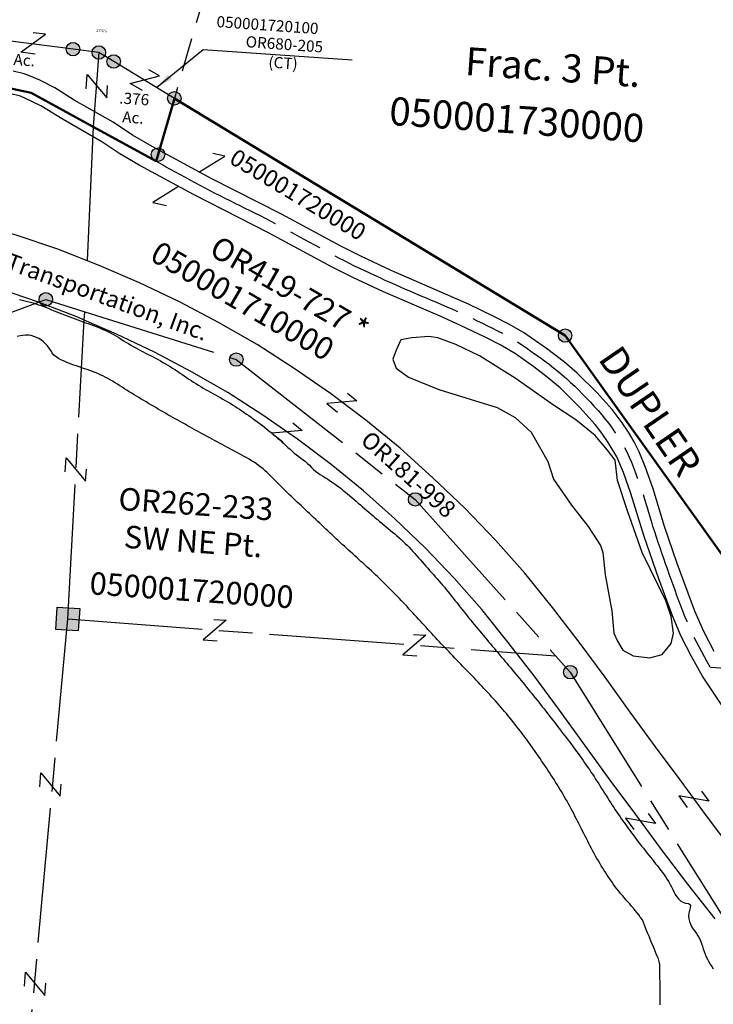
# Model space of a CAD drawing. Units: feet. Extents: x 1933322 to 1969910, y 561824 to 586074.
# Drawn here: x 1966288 to 1967523, y 575231 to 576985 of the extents above; entities that cross this region are included whole.
import ezdxf

# ---------------------------------------------------------------- set-up
doc = ezdxf.new("R2010")
doc.units = ezdxf.units.FT
doc.header["$MEASUREMENT"] = 0
doc.linetypes.add('ACAD_ISO08W100', pattern=[36, 24, -3, 6, -3])
doc.layers.add('ADDRESS', color=6, linetype='Continuous', plot=False)
for name, color, linetype in [('MONUMENT IRON PIN', 7, 'Continuous'), ('MONUMENT STONE', 7, 'Continuous'), ('OWNER', 7, 'Continuous'), ('PARCEL NUMBER', 211, 'Continuous'), ('ROAD', 7, 'Continuous'), ('ROAD NAME and NUMBER', 80, 'Continuous'), ('TIE-IN', 7, 'Continuous'), ('TRACT LINE', 5, 'ACAD_ISO08W100'), ('WATER POND & LAKE', 4, 'Continuous'), ('WATER STREAM & RIVER', 4, 'Continuous')]:
    doc.layers.add(name, color=color, linetype=linetype)
doc.layers.add('MONUMENT IRON PIN HATCH', color=7, linetype='Continuous', true_color=0xffffff)
doc.layers.add('MONUMENT STONE HATCH', color=7, linetype='Continuous', true_color=0xffffff)
doc.layers.add('PROPERTY LINE', color=1, linetype='Continuous', lineweight=50)
doc.styles.add('BOLD', font='romand.shx', dxfattribs={"height": 50})
doc.styles.get("Standard").update_dxf_attribs({"font": 'romans.shx', "height": 40})
doc.dimstyles.new('15', dxfattribs={"dimscale": 0, "dimtxt": 1, "dimasz": 40, "dimexe": 0.18, "dimexo": 0.0625, "dimgap": 0.09, "dimtad": 0, "dimzin": 0, "dimdsep": 46, "dimtxsty": 'Standard', "dimcen": 0.09, "dimse1": 1, "dimse2": 1, "dimsd1": 1, "dimsd2": 1, "dimaunit": 1, "dimadec": 0, "dimazin": 0, "dimtfac": 1, "dimtix": 1, "dimtofl": 0, "dimtmove": 0, "dimatfit": 0, "dimfxl": 1, "dimtolj": 1, "dimtzin": 0, "dimarcsym": 0})

# ---------------------------------------------------------------- blocks, each defined once
blk = doc.blocks.new('A$C76C71EF7')
at = {"layer": 'MONUMENT STONE HATCH', "ltscale": 400}
blk.add_hatch(color=256, dxfattribs=at).paths.add_polyline_path([(-18.6, 21.3), (21.3, 18.6), (18.6, -21.3), (-21.3, -18.6)])
at = {"layer": 'MONUMENT STONE', "ltscale": 400}
blk.add_lwpolyline([(-18.6, 21.3), (21.3, 18.6), (18.6, -21.3), (-21.3, -18.6)], close=True, dxfattribs=at)
blk.add_point((0, 0), dxfattribs=at)

msp = doc.modelspace()

# ---------------------------------------------------------------- hatches: boundary and pattern name
at = {"layer": 'MONUMENT IRON PIN HATCH', "ltscale": 10}
h = msp.add_hatch(color=256, dxfattribs=at)
h.dxf.hatch_style = 1
edge = h.paths.add_edge_path()
edge.add_arc((1966382.7, 576932.2), 12, 0, 360)
h = msp.add_hatch(color=256, dxfattribs=at)
h.dxf.hatch_style = 1
edge = h.paths.add_edge_path()
edge.add_arc((1966428.7, 576926.2), 12, 0, 360)
h = msp.add_hatch(color=256, dxfattribs=at)
h.dxf.hatch_style = 1
edge = h.paths.add_edge_path()
edge.add_arc((1966455.1, 576910.2), 12, 0, 360)
h = msp.add_hatch(color=256, dxfattribs=at)
h.dxf.hatch_style = 1
edge = h.paths.add_edge_path()
edge.add_arc((1966563.1, 576844.6), 12, 0, 360)
h = msp.add_hatch(color=256, dxfattribs=at)
h.dxf.hatch_style = 1
edge = h.paths.add_edge_path()
edge.add_arc((1966534, 576744.4), 12, 0, 360)
h = msp.add_hatch(color=256, dxfattribs=at)
h.dxf.hatch_style = 1
edge = h.paths.add_edge_path()
edge.add_arc((1966334.2, 576486.7), 12, 0, 360)
h = msp.add_hatch(color=256, dxfattribs=at)
h.dxf.hatch_style = 1
edge = h.paths.add_edge_path()
edge.add_arc((1967258.8, 576422.2), 12, 0, 360)
h = msp.add_hatch(color=256, dxfattribs=at)
h.dxf.hatch_style = 1
edge = h.paths.add_edge_path()
edge.add_arc((1966673.4, 576379.4), 12, 0, 360)
h = msp.add_hatch(color=256, dxfattribs=at)
h.dxf.hatch_style = 1
edge = h.paths.add_edge_path()
edge.add_arc((1966991.8, 576130.4), 12, 0, 360)
h = msp.add_hatch(color=256, dxfattribs=at)
h.dxf.hatch_style = 1
edge = h.paths.add_edge_path()
edge.add_arc((1967268, 575822.8), 12, 0, 360)

# ---------------------------------------------------------------- linework, layer by layer
at = {"layer": 'MONUMENT IRON PIN', "ltscale": 10}
for centre in [(1966382.7, 576932.2), (1966428.7, 576926.2), (1966455.1, 576910.2), (1966563.1, 576844.6), (1966534, 576744.4), (1966334.2, 576486.7), (1967258.8, 576422.2), (1966673.4, 576379.4), (1966991.8, 576130.4), (1967268, 575822.8)]:
    msp.add_circle(centre, 12, dxfattribs=at)
at = {"layer": 'PROPERTY LINE', "ltscale": 10}
for p, q in [((1966224.1, 576872.4), (1966308.2, 576854.4)), ((1966308.2, 576854.4), (1966364.8, 576823.6)), ((1966534, 576744.4), (1966563.1, 576844.6)), ((1966563.1, 576844.6), (1967258.8, 576422.2)), ((1966364.8, 576823.6), (1966418.7, 576794.1)), ((1966418.7, 576794.1), (1966530.7, 576732.9)), ((1966530.7, 576732.9), (1966534, 576744.4)), ((1967258.8, 576422.2), (1967690.6, 575818.2))]:
    msp.add_line(p, q, dxfattribs=at)
at = {"layer": 'ROAD', "flags": 128}
for points in [[(1967524.1, 575859.6), (1967505.7, 575895.1), (1967489.5, 575931.7), (1967458.3, 576016.1), (1967435.9, 576082.4), (1967415.3, 576149.3), (1967402.1, 576187), (1967390.9, 576214.9), (1967382, 576232.7), (1967371.7, 576249.9), (1967360.5, 576266.5), (1967342.3, 576290.3), (1967315.6, 576320.1), (1967280.3, 576355.5), (1967257.6, 576375.1), (1967225.7, 576399.3), (1967184.6, 576427.8), (1967158.7, 576442.7), (1967132, 576456.4), (1967086.9, 576478), (1966949.3, 576537.8), (1966895, 576563.3), (1966859.3, 576581.3), (1966753.8, 576638.5), (1966628.9, 576701.7), (1966523.4, 576758.9), (1966488.7, 576778.8), (1966454, 576802.1), (1966385, 576841.5), (1966350.1, 576863.1), (1966323.5, 576876.9), (1966305.2, 576884.9), (1966295.7, 576888.2), (1966276.3, 576892.8)], [(1967592.1, 575682.6), (1967503.4, 575815.7), (1967483.6, 575850.5), (1967465.6, 575886.2), (1967449.9, 575923), (1967425.6, 575988.7), (1967399.7, 576064.3), (1967376, 576140.7), (1967362.6, 576178.4), (1967350.8, 576206), (1967335.7, 576231.9), (1967324.3, 576248.3), (1967312.1, 576264.1), (1967285.3, 576293.9), (1967249.8, 576329.1), (1967226.9, 576348.4), (1967202.9, 576366.4), (1967170.2, 576389.4), (1967144.5, 576404.9), (1967117.9, 576418.8), (1967072.8, 576440.4), (1967036.4, 576456.9), (1966935.3, 576500.3), (1966880.9, 576525.6), (1966845.1, 576543.5), (1966730.8, 576605.4), (1966597.1, 576673.3), (1966500.4, 576725.8), (1966465.9, 576745.9), (1966434.2, 576767.4), (1966365.2, 576806.8), (1966325.2, 576831.2), (1966298.3, 576844.5), (1966289.1, 576848.2), (1966269.8, 576853.4)]]:
    msp.add_lwpolyline(points, dxfattribs=at)
at = {"layer": 'TIE-IN', "ltscale": 3}
for points in [[(1966315, 576923.3), (1966290, 576926.6), (1966333.6, 576958.6), (1966312, 576961.4)], [(1966406.3, 576861.7), (1966407.9, 576886.8), (1966442.8, 576845.6), (1966444.2, 576867.3)], [(1966506.5, 576858.7), (1966484.6, 576871.1), (1966536.9, 576884.6), (1966517.9, 576895.2)], [(1966606.8, 576713.4), (1966652.8, 576741.7), (1966631.6, 576746.3)], [(1966570.7, 576687.6), (1966524.7, 576659.4), (1966549.3, 576654)], [(1966871.2, 576319.7), (1966888.1, 576306), (1966834.3, 576301.5), (1966853.8, 576285.7)], [(1966773.9, 576266.7), (1966790.8, 576253), (1966736.9, 576248.5), (1966756.5, 576232.7)], [(1966368.8, 576179.5), (1966370.7, 576204.5), (1966405, 576162.8), (1966406.7, 576184.5)], [(1966633.6, 575916.6), (1966655.3, 575915.4), (1966614.3, 575880.2), (1966639.4, 575878.8)], [(1966989, 575889.8), (1967010.7, 575888.6), (1966969.7, 575853.4), (1966994.8, 575852)], [(1966323.7, 575618.5), (1966325.6, 575643.6), (1966359.9, 575601.9), (1966361.6, 575623.5)], [(1967501.7, 575610.6), (1967514.6, 575593.1), (1967461.4, 575602.3), (1967476.3, 575582)], [(1967406.8, 575571), (1967419.7, 575553.5), (1967366.4, 575562.7), (1967381.4, 575542.4)], [(1966296.4, 575263.6), (1966298.3, 575288.7), (1966332.6, 575247), (1966334.3, 575268.7)]]:
    msp.add_lwpolyline(points, dxfattribs=at)
at = {"layer": 'TRACT LINE', "ltscale": 10}
for p, q in [((1966428.7, 576926.2), (1966418.7, 576794.1)), ((1966418.7, 576794.1), (1966407.8, 576555.6)), ((1966156.6, 576420.3), (1966321.3, 576481.9)), ((1966321.3, 576481.9), (1966334.2, 576486.7)), ((1966334.2, 576486.7), (1966403.7, 576464.7)), ((1966402.4, 576449.9), (1966403.7, 576464.7)), ((1966403.7, 576464.7), (1966673.4, 576379.4)), ((1966373.3, 575917.5), (1966402.4, 576449.9)), ((1966673.4, 576379.4), (1966991.8, 576130.4)), ((1966991.8, 576130.4), (1967241.7, 575852)), ((1966288.2, 574982.9), (1966373.3, 575917.5)), ((1966373.3, 575917.5), (1967241.7, 575852)), ((1967241.7, 575852), (1967268, 575822.8)), ((1967268, 575822.8), (1967581.2, 575320.8)), ((1967690.6, 575818.2), (1967517.4, 575831.3))]:
    msp.add_line(p, q, dxfattribs=at)
at = {"layer": 'TRACT LINE', "ltscale": 10, "flags": 128}
for points in [[(1966669.1, 577209.8), (1966563.1, 576844.6)], [(1966382.7, 576932.2), (1966216.2, 576953.8)], [(1966428.7, 576926.2), (1966382.7, 576932.2)], [(1966455.1, 576910.2), (1966428.7, 576926.2)], [(1966563.1, 576844.6), (1966455.1, 576910.2)], [(1966530.7, 576732.9), (1966545.3, 576724.2), (1966547, 576723.2), (1966555.8, 576718.4), (1966564.6, 576713.6), (1966573.4, 576708.8), (1966582.1, 576704), (1966590.9, 576699.3), (1966599.7, 576694.5), (1966608.5, 576689.8), (1966617.4, 576685.2), (1966626.3, 576680.6), (1966635.2, 576676), (1966644.1, 576671.5), (1966653.1, 576667.1), (1966662, 576662.6), (1966671, 576658.1), (1966679.9, 576653.6), (1966688.8, 576649.1), (1966697.7, 576644.6), (1966706.7, 576640.1), (1966715.6, 576635.7), (1966724.6, 576631.2), (1966733.5, 576626.6), (1966742.3, 576622), (1966751.1, 576617.2), (1966759.9, 576612.5), (1966768.7, 576607.7), (1966777.4, 576602.8), (1966786.2, 576598), (1966794.9, 576593.1), (1966803.7, 576588.3), (1966812.5, 576583.5), (1966821.3, 576578.8), (1966830.1, 576574), (1966838.9, 576569.3), (1966847.8, 576564.7), (1966856.6, 576560.1), (1966865.6, 576555.6), (1966874.5, 576551.1), (1966883.5, 576546.6), (1966892.5, 576542.3), (1966901.5, 576538), (1966910.5, 576533.7), (1966919.6, 576529.5), (1966928.7, 576525.3), (1966937.8, 576521.1), (1966946.9, 576517), (1966956, 576512.9), (1966965.2, 576508.9), (1966974.3, 576504.9), (1966983.5, 576501), (1966992.7, 576497.1), (1967002, 576493.2), (1967011.2, 576489.4), (1967020.4, 576485.5), (1967029.6, 576481.6), (1967038.8, 576477.6), (1967048, 576473.6), (1967057.1, 576469.6), (1967066.2, 576465.5), (1967075.3, 576461.3), (1967084.4, 576457.1), (1967093.4, 576452.8), (1967102.5, 576448.5), (1967111.5, 576444.2), (1967120.4, 576439.8), (1967129.4, 576435.4), (1967138.3, 576430.8), (1967147.2, 576426.2), (1967156, 576421.5), (1967164.7, 576416.5), (1967173.2, 576411.3), (1967181.6, 576405.8), (1967189.8, 576400.2), (1967198, 576394.4), (1967206.2, 576388.7), (1967214.3, 576382.9), (1967222.4, 576377), (1967230.4, 576371), (1967238.3, 576364.9), (1967246.1, 576358.6), (1967253.8, 576352.2), (1967261.3, 576345.6), (1967268.7, 576338.9), (1967275.9, 576332), (1967283, 576324.9), (1967290, 576317.8), (1967297, 576310.6), (1967303.9, 576303.4), (1967310.7, 576296.1), (1967317.4, 576288.6), (1967324, 576281.1), (1967330.3, 576273.4), (1967336.5, 576265.5), (1967342.4, 576257.4), (1967348.1, 576249.2), (1967353.7, 576240.9), (1967359, 576232.4), (1967364.1, 576223.8), (1967368.7, 576215), (1967373, 576205.9), (1967376.9, 576196.7), (1967380.6, 576187.4), (1967384.1, 576178), (1967387.4, 576168.6), (1967390.8, 576159.2), (1967394, 576149.7), (1967397.2, 576140.3), (1967400.3, 576130.7), (1967403.2, 576121.2), (1967406.1, 576111.6), (1967408.9, 576102), (1967411.8, 576092.4), (1967414.7, 576082.9), (1967417.8, 576073.3), (1967420.9, 576063.8), (1967424, 576054.4), (1967427.2, 576044.9), (1967430.4, 576035.4), (1967433.7, 576026), (1967437, 576016.5), (1967440.3, 576007.1), (1967443.7, 575997.7), (1967447, 575988.2), (1967450.5, 575978.9), (1967453.9, 575969.5), (1967457.4, 575960.1), (1967460.8, 575950.7), (1967464.3, 575941.3), (1967467.9, 575932), (1967471.5, 575922.7), (1967475.4, 575913.4), (1967479.3, 575904.3), (1967483.5, 575895.2), (1967487.8, 575886.1), (1967492.3, 575877.2), (1967496.8, 575868.3), (1967501.5, 575859.4), (1967506.2, 575850.6), (1967511.1, 575841.9), (1967513.6, 575837.6), (1967515, 575835.2), (1967517.4, 575831.3)]]:
    msp.add_lwpolyline(points, dxfattribs=at)
at = {"layer": 'TRACT LINE', "ltscale": 10}
for points in [[(1966400.5, 576558.4), (1966355.9, 576575.8), (1966281.2, 576601), (1966205.4, 576623), (1966128.9, 576641.6), (1966051.7, 576657.5), (1965974.4, 576669.2), (1965896.6, 576680.5), (1965817.2, 576686.4), (1965738.8, 576688.6), (1965660.8, 576688.9), (1965582.7, 576686.9), (1965505.4, 576682.8), (1965431.5, 576678.9)], [(1967556.2, 575506.5), (1967510.6, 575566.8), (1967465.4, 575628.5), (1967419.6, 575690), (1967374.7, 575751.6), (1967329.9, 575814.1), (1967283.7, 575876.5), (1967236.1, 575937.9), (1967186.9, 575998.9), (1967134.7, 576057.8), (1967080.4, 576115), (1967023.5, 576169.1), (1966965.1, 576221.8), (1966903.9, 576271.5), (1966841.1, 576319), (1966776.4, 576363.5), (1966710.3, 576406.2), (1966641.8, 576445.4), (1966572.4, 576482.3), (1966501.3, 576515.9), (1966429.4, 576547.2), (1966400.5, 576558.4)], [(1967526.1, 575383.8), (1967477.2, 575445.1), (1967430.3, 575507.1), (1967384.9, 575569.2), (1967339.1, 575630.7), (1967293.7, 575693), (1967249.1, 575755.2), (1967204, 575816.1), (1967157.6, 575875.9), (1967110.6, 575934.3), (1967061, 575990.2), (1967009.7, 576044.2), (1966955.5, 576095.7), (1966900, 576145.8), (1966842.1, 576192.8), (1966782.6, 576237.9), (1966720.9, 576280.3), (1966658.3, 576320.8), (1966593.5, 576357.8), (1966527.6, 576392.9), (1966460, 576424.8), (1966402.4, 576449.9), (1966391.3, 576454.7), (1966321.3, 576481.9), (1966251.2, 576505.6)]]:
    msp.add_lwpolyline(points, dxfattribs=at)
at = {"layer": 'WATER POND & LAKE'}
msp.add_lwpolyline([(1967016.1, 576420.4), (1966986.1, 576418.4), (1966966.1, 576414.4), (1966958.1, 576396.4), (1966952.1, 576380.4), (1966958.1, 576364.4), (1966980.1, 576348.4), (1967034.1, 576326.4), (1967138.1, 576294.3), (1967170.1, 576276.3), (1967198.1, 576250.2), (1967228, 576198.2), (1967238, 576166.2), (1967270, 576120.2), (1967300, 576082.1), (1967321.9, 576048.1), (1967326, 576036.1), (1967329.9, 575996.1), (1967341.9, 575932.1), (1967345.8, 575892.1), (1967351.9, 575878.1), (1967361.8, 575862.1), (1967379.8, 575852.1), (1967409.8, 575848.1), (1967431.8, 575854), (1967447.9, 575874), (1967451.9, 575892), (1967447.9, 575922), (1967437.9, 575950.1), (1967396, 576036.1), (1967370, 576110.1), (1967352, 576164.1), (1967348.1, 576200.1), (1967334.1, 576218.2), (1967312.1, 576244.2), (1967278.1, 576272.2), (1967238.1, 576298.2), (1967170.1, 576346.3), (1967106.1, 576386.3), (1967064.2, 576406.3), (1967032.2, 576418.4), (1967016.1, 576420.4)], close=True, dxfattribs=at)
at = {"layer": 'WATER STREAM & RIVER', "ltscale": 400}
for points in [[(1966287.3, 576486.2), (1966292.2, 576485.3), (1966297.1, 576484.2), (1966301.9, 576483), (1966306.8, 576481.7), (1966311.6, 576480.3), (1966316.3, 576478.7), (1966321.1, 576477.2), (1966325.8, 576475.5), (1966330.5, 576473.8), (1966335.2, 576472), (1966339.8, 576470.2), (1966344.5, 576468.3), (1966349.1, 576466.4), (1966353.7, 576464.5), (1966358.3, 576462.7), (1966363, 576460.8), (1966367.6, 576459), (1966372.3, 576457.2), (1966377, 576455.4), (1966381.6, 576453.6), (1966386.3, 576451.9), (1966391, 576450.2), (1966395.7, 576448.5), (1966400.4, 576446.8), (1966405.1, 576445.1), (1966409.8, 576443.4), (1966414.5, 576441.6), (1966419.2, 576439.9), (1966423.9, 576438.1), (1966428.5, 576436.3), (1966433.2, 576434.4), (1966437.8, 576432.5), (1966442.4, 576430.5), (1966446.9, 576428.4), (1966451.3, 576426.1), (1966455.7, 576423.6), (1966460, 576421.1), (1966464.3, 576418.5), (1966468.5, 576415.8), (1966472.7, 576413.1), (1966477, 576410.5), (1966481.2, 576407.9), (1966485.5, 576405.3), (1966489.9, 576402.9), (1966494.3, 576400.4), (1966498.7, 576398.1), (1966503.1, 576395.7), (1966507.5, 576393.4), (1966511.9, 576391), (1966516.3, 576388.7), (1966520.8, 576386.4), (1966525.2, 576384.1), (1966529.6, 576381.7), (1966534, 576379.4), (1966538.4, 576376.9), (1966542.7, 576374.5), (1966547.1, 576372), (1966551.4, 576369.5), (1966555.7, 576366.9), (1966559.9, 576364.3), (1966564.2, 576361.6), (1966568.4, 576358.9), (1966572.5, 576356.1), (1966576.7, 576353.3), (1966580.8, 576350.5), (1966584.9, 576347.7), (1966589, 576344.8), (1966593.2, 576342), (1966597.3, 576339.3), (1966601.5, 576336.6), (1966605.8, 576333.9), (1966610.1, 576331.3), (1966614.4, 576328.8), (1966618.7, 576326.3), (1966623, 576323.8), (1966627.4, 576321.3), (1966631.8, 576318.9), (1966636.1, 576316.5), (1966640.5, 576314.1), (1966644.9, 576311.6), (1966649.2, 576309.2), (1966653.6, 576306.7), (1966657.9, 576304.2), (1966662.2, 576301.6), (1966666.5, 576299), (1966670.7, 576296.4), (1966674.9, 576293.7), (1966679.1, 576290.9), (1966683.3, 576288.2), (1966687.4, 576285.3), (1966691.5, 576282.5), (1966695.6, 576279.6), (1966699.7, 576276.7), (1966703.7, 576273.8), (1966707.8, 576270.9), (1966711.8, 576267.9), (1966715.8, 576264.9), (1966719.8, 576261.8), (1966723.7, 576258.8), (1966727.6, 576255.7), (1966731.6, 576252.6), (1966735.4, 576249.4), (1966739.3, 576246.2), (1966743.1, 576243), (1966746.9, 576239.7), (1966750.6, 576236.4), (1966754.4, 576233.1), (1966758.1, 576229.7), (1966761.7, 576226.3), (1966765.4, 576223), (1966769.1, 576219.6), (1966772.8, 576216.3), (1966776.6, 576213), (1966780.5, 576209.8), (1966784.5, 576206.8), (1966788.5, 576203.8), (1966792.5, 576200.8), (1966796.5, 576197.8), (1966800.3, 576194.6), (1966803.9, 576191.2), (1966807.4, 576187.5), (1966810.8, 576183.9), (1966814.5, 576180.5), (1966818.4, 576177.5), (1966822.6, 576174.7), (1966826.9, 576172.2), (1966831.2, 576169.6), (1966835.5, 576166.9), (1966839.6, 576164.2), (1966843.8, 576161.4), (1966847.9, 576158.5), (1966851.9, 576155.6), (1966855.9, 576152.6), (1966859.9, 576149.6), (1966863.8, 576146.5), (1966867.7, 576143.4), (1966871.6, 576140.2), (1966875.5, 576137), (1966879.3, 576133.8), (1966883.1, 576130.5), (1966886.9, 576127.3), (1966890.6, 576124), (1966894.4, 576120.7), (1966898.2, 576117.4), (1966901.9, 576114.1), (1966905.7, 576110.8), (1966909.5, 576107.5), (1966913.3, 576104.3), (1966917.1, 576101), (1966920.9, 576097.8), (1966924.7, 576094.5), (1966928.5, 576091.3), (1966932.3, 576088.1), (1966936.2, 576084.9), (1966940, 576081.7), (1966943.8, 576078.5), (1966947.7, 576075.3), (1966951.5, 576072.1), (1966955.4, 576068.9), (1966959.2, 576065.7), (1966963, 576062.4), (1966966.7, 576059.1), (1966970.4, 576055.7), (1966974, 576052.2), (1966977.6, 576048.7), (1966981.1, 576045.2), (1966984.5, 576041.5), (1966987.9, 576037.8), (1966991.2, 576034.1), (1966994.5, 576030.4), (1966997.8, 576026.6), (1967001.1, 576022.8), (1967004.4, 576019.1), (1967007.7, 576015.3), (1967011, 576011.6), (1967014.3, 576007.8), (1967017.6, 576004.1), (1967021, 576000.3), (1967024.3, 575996.6), (1967027.6, 575992.8), (1967030.9, 575989.1), (1967034.1, 575985.3), (1967037.4, 575981.5), (1967040.6, 575977.7), (1967043.9, 575973.9), (1967047, 575970), (1967050.2, 575966.2), (1967053.4, 575962.3), (1967056.5, 575958.4), (1967059.6, 575954.5), (1967062.7, 575950.6), (1967065.8, 575946.6), (1967068.9, 575942.7), (1967072, 575938.8), (1967075.1, 575934.9), (1967078.2, 575931), (1967081.4, 575927), (1967084.5, 575923.1), (1967087.6, 575919.2), (1967090.8, 575915.4), (1967093.9, 575911.5), (1967097.1, 575907.6), (1967100.3, 575903.8), (1967103.5, 575899.9), (1967106.6, 575896.1), (1967109.8, 575892.2), (1967113, 575888.4), (1967116.2, 575884.5), (1967119.5, 575880.7), (1967122.7, 575876.9), (1967125.9, 575873), (1967129.1, 575869.2), (1967132.3, 575865.4), (1967135.6, 575861.6), (1967138.8, 575857.8), (1967142, 575853.9), (1967145.2, 575850.1), (1967148.5, 575846.3), (1967151.7, 575842.5), (1967154.9, 575838.7), (1967158.1, 575834.8), (1967161.4, 575831), (1967164.6, 575827.2), (1967167.8, 575823.3), (1967171, 575819.5), (1967174.2, 575815.6), (1967177.4, 575811.8), (1967180.5, 575807.9), (1967183.7, 575804.1), (1967186.9, 575800.2), (1967190.1, 575796.3), (1967193.2, 575792.5), (1967196.3, 575788.6), (1967199.5, 575784.7), (1967202.6, 575780.8), (1967205.7, 575776.9), (1967208.9, 575773), (1967212, 575769.1), (1967215.1, 575765.1), (1967218.2, 575761.2), (1967221.3, 575757.3), (1967224.4, 575753.4), (1967227.5, 575749.4), (1967230.5, 575745.5), (1967233.6, 575741.5), (1967236.7, 575737.6), (1967239.7, 575733.6), (1967242.8, 575729.7), (1967245.8, 575725.7), (1967248.9, 575721.8), (1967251.9, 575717.8), (1967255, 575713.8), (1967258, 575709.8), (1967261, 575705.8), (1967264, 575701.9), (1967267, 575697.9), (1967270, 575693.8), (1967273, 575689.8), (1967276, 575685.8), (1967278.9, 575681.8), (1967281.9, 575677.8), (1967284.8, 575673.7), (1967287.7, 575669.7), (1967290.7, 575665.6), (1967293.5, 575661.5), (1967296.4, 575657.4), (1967299.3, 575653.3), (1967302.1, 575649.2), (1967304.9, 575645), (1967307.7, 575640.9), (1967310.4, 575636.7), (1967313.2, 575632.5), (1967315.9, 575628.3), (1967318.6, 575624.1), (1967321.2, 575619.9), (1967323.9, 575615.6), (1967326.6, 575611.4), (1967329.2, 575607.2), (1967331.9, 575603), (1967334.6, 575598.7), (1967337.3, 575594.5), (1967340, 575590.3), (1967342.7, 575586.1), (1967345.5, 575582), (1967348.2, 575577.8), (1967351, 575573.6), (1967353.8, 575569.5), (1967356.7, 575565.4), (1967359.5, 575561.3), (1967362.4, 575557.2), (1967365.3, 575553.1), (1967368.2, 575549.1), (1967371.1, 575545), (1967374.1, 575541), (1967377, 575536.9), (1967380, 575532.9), (1967383, 575528.9), (1967386, 575524.9), (1967389, 575520.9), (1967392.1, 575517), (1967395.1, 575513), (1967398.2, 575509.1), (1967401.3, 575505.1), (1967404.4, 575501.2), (1967407.5, 575497.3), (1967410.6, 575493.4), (1967413.8, 575489.5), (1967416.9, 575485.6), (1967420, 575481.7), (1967423.1, 575477.7), (1967426.2, 575473.8), (1967429.2, 575469.8), (1967432.1, 575465.8), (1967435.1, 575461.7), (1967437.9, 575457.6), (1967440.7, 575453.4), (1967443.3, 575449.2), (1967445.8, 575444.9), (1967448.2, 575440.5), (1967450.4, 575436), (1967452.5, 575431.5), (1967454.8, 575427), (1967457.5, 575422.8), (1967460.6, 575418.9), (1967464.2, 575415.5), (1967468.6, 575413.1), (1967473.4, 575411.7), (1967478.3, 575410.8), (1967482.1, 575408.2), (1967481.3, 575403.3), (1967480, 575398.5), (1967478.9, 575393.6), (1967478.5, 575388.6), (1967478.9, 575383.6), (1967480.1, 575378.8), (1967481.8, 575374.1), (1967484.1, 575369.7), (1967486.8, 575365.4), (1967489.6, 575361.3), (1967492.5, 575357.2), (1967495.3, 575353.1), (1967497.8, 575348.7), (1967499.9, 575344.2), (1967501.7, 575339.5), (1967503.3, 575334.8), (1967504.8, 575330.1), (1967506.4, 575325.3), (1967508.1, 575320.6), (1967510, 575316), (1967512.2, 575311.5), (1967514.6, 575307.1), (1967517.2, 575302.9), (1967520, 575298.7), (1967522.7, 575294.5)], [(1967428.2, 575230.2), (1967428.3, 575235.2), (1967428.3, 575240.2), (1967428.3, 575245.2), (1967428.3, 575250.2), (1967428.3, 575255.2), (1967428.2, 575260.2), (1967428.1, 575262.5), (1967427.9, 575267.5), (1967427.8, 575272.5), (1967427.6, 575277.5), (1967427.6, 575282.5), (1967427.5, 575287.5), (1967427.6, 575292.5), (1967427.6, 575297.5), (1967427.2, 575302.5), (1967426.3, 575307.4), (1967424.8, 575312.1), (1967423, 575316.8), (1967421, 575321.4), (1967419.1, 575326), (1967417.2, 575330.6), (1967415.3, 575335.3), (1967413.5, 575339.9), (1967411.6, 575344.5), (1967409.6, 575349.1), (1967407.7, 575353.8), (1967405.8, 575358.4), (1967403.9, 575363), (1967402.1, 575367.7), (1967400.4, 575372.4), (1967398.6, 575377), (1967396.4, 575381.5), (1967393.5, 575385.6), (1967392.7, 575386.7), (1967389.8, 575390.8), (1967386.7, 575394.7), (1967383.6, 575398.6), (1967380.4, 575402.5), (1967377.1, 575406.2), (1967373.8, 575410), (1967370.5, 575413.8), (1967367.2, 575417.5), (1967363.9, 575421.3), (1967360.7, 575425.1), (1967357.5, 575428.9), (1967354.3, 575432.8), (1967351.2, 575436.8), (1967348.2, 575440.7), (1967345.2, 575444.8), (1967342.3, 575448.8), (1967339.4, 575452.9), (1967336.6, 575457), (1967333.8, 575461.2), (1967331.1, 575465.3), (1967328.4, 575469.6), (1967325.7, 575473.8), (1967323.1, 575478.1), (1967320.6, 575482.4), (1967318, 575486.7), (1967315.5, 575491), (1967313.1, 575495.4), (1967310.7, 575499.8), (1967308.3, 575504.1), (1967305.9, 575508.6), (1967303.6, 575513), (1967301.3, 575517.4), (1967299, 575521.8), (1967296.7, 575526.3), (1967294.4, 575530.8), (1967292.2, 575535.2), (1967289.9, 575539.7), (1967287.7, 575544.1), (1967285.4, 575548.6), (1967283.2, 575553.1), (1967280.9, 575557.5), (1967278.7, 575562), (1967276.4, 575566.4), (1967274.1, 575570.9), (1967271.8, 575575.3), (1967269.4, 575579.7), (1967267.1, 575584.1), (1967264.7, 575588.5), (1967262.3, 575592.9), (1967259.8, 575597.3), (1967257.3, 575601.6), (1967254.8, 575605.9), (1967252.3, 575610.2), (1967249.7, 575614.5), (1967247.1, 575618.8), (1967244.4, 575623), (1967241.7, 575627.2), (1967239.1, 575631.5), (1967236.4, 575635.7), (1967233.6, 575639.9), (1967230.9, 575644), (1967228.1, 575648.2), (1967225.4, 575652.4), (1967222.6, 575656.5), (1967219.8, 575660.7), (1967217, 575664.8), (1967214.2, 575668.9), (1967211.3, 575673.1), (1967208.5, 575677.2), (1967205.6, 575681.3), (1967202.8, 575685.4), (1967199.9, 575689.5), (1967197, 575693.5), (1967194, 575697.6), (1967191.1, 575701.6), (1967188.1, 575705.6), (1967185.1, 575709.7), (1967182.1, 575713.7), (1967179.1, 575717.6), (1967176.1, 575721.6), (1967173, 575725.6), (1967169.9, 575729.5), (1967166.8, 575733.4), (1967163.7, 575737.3), (1967160.6, 575741.2), (1967157.4, 575745.1), (1967154.2, 575748.9), (1967151, 575752.8), (1967147.8, 575756.6), (1967144.5, 575760.4), (1967141.2, 575764.1), (1967137.9, 575767.9), (1967134.6, 575771.6), (1967131.3, 575775.4), (1967127.9, 575779.1), (1967124.6, 575782.8), (1967121.2, 575786.5), (1967117.8, 575790.1), (1967114.4, 575793.8), (1967111, 575797.5), (1967107.6, 575801.1), (1967104.1, 575804.7), (1967100.7, 575808.4), (1967097.2, 575812), (1967093.8, 575815.6), (1967090.3, 575819.2), (1967086.8, 575822.8), (1967083.4, 575826.4), (1967079.9, 575830), (1967076.4, 575833.6), (1967073, 575837.2), (1967069.5, 575840.8), (1967066, 575844.4), (1967062.5, 575848), (1967059.1, 575851.6), (1967055.6, 575855.2), (1967052.1, 575858.8), (1967048.7, 575862.4), (1967045.2, 575866), (1967041.8, 575869.7), (1967038.4, 575873.3), (1967035, 575877), (1967031.5, 575880.6), (1967028.1, 575884.3), (1967024.7, 575887.9), (1967021.3, 575891.6), (1967018, 575895.3), (1967014.6, 575899), (1967011.2, 575902.7), (1967007.8, 575906.3), (1967004.4, 575910), (1967001.1, 575913.7), (1966997.7, 575917.4), (1966994.3, 575921.1), (1966990.9, 575924.8), (1966987.6, 575928.5), (1966984.2, 575932.1), (1966980.8, 575935.8), (1966977.4, 575939.5), (1966974, 575943.1), (1966970.5, 575946.8), (1966967.1, 575950.4), (1966963.7, 575954.1), (1966960.2, 575957.7), (1966956.8, 575961.3), (1966953.3, 575964.9), (1966949.8, 575968.5), (1966946.3, 575972), (1966942.8, 575975.6), (1966939.2, 575979.1), (1966935.7, 575982.6), (1966932.1, 575986.1), (1966928.5, 575989.6), (1966924.9, 575993), (1966921.2, 575996.4), (1966917.6, 575999.9), (1966913.9, 576003.3), (1966910.2, 576006.6), (1966906.5, 576010), (1966902.8, 576013.4), (1966899.1, 576016.7), (1966895.4, 576020.1), (1966891.7, 576023.4), (1966888, 576026.8), (1966884.3, 576030.1), (1966880.6, 576033.5), (1966876.9, 576036.8), (1966873.1, 576040.2), (1966869.4, 576043.6), (1966865.8, 576046.9), (1966862.1, 576050.3), (1966858.4, 576053.7), (1966854.7, 576057.1), (1966851.1, 576060.5), (1966847.4, 576063.9), (1966843.8, 576067.3), (1966840.1, 576070.7), (1966836.5, 576074.2), (1966832.8, 576077.6), (1966829.2, 576081), (1966825.6, 576084.5), (1966821.9, 576087.9), (1966818.3, 576091.3), (1966814.7, 576094.8), (1966811, 576098.2), (1966807.4, 576101.7), (1966803.8, 576105.1), (1966800.2, 576108.5), (1966796.5, 576112), (1966792.9, 576115.4), (1966789.3, 576118.8), (1966785.6, 576122.3), (1966782, 576125.7), (1966778.3, 576129.1), (1966774.7, 576132.5), (1966771.1, 576136), (1966767.4, 576139.4), (1966763.8, 576142.9), (1966760.2, 576146.3), (1966756.6, 576149.8), (1966753, 576153.3), (1966749.5, 576156.8), (1966745.9, 576160.3), (1966742.4, 576163.9), (1966738.9, 576167.5), (1966735.4, 576171), (1966731.9, 576174.6), (1966728.3, 576178.1), (1966724.7, 576181.5), (1966721, 576184.9), (1966717.1, 576188.1), (1966713.2, 576191.1), (1966709.1, 576194), (1966704.9, 576196.8), (1966700.6, 576199.4), (1966696.3, 576201.9), (1966691.9, 576204.3), (1966687.6, 576206.7), (1966683.2, 576209.1), (1966678.8, 576211.5), (1966674.4, 576213.8), (1966670, 576216.2), (1966665.6, 576218.6), (1966661.2, 576221), (1966656.8, 576223.4), (1966652.4, 576225.8), (1966648, 576228.1), (1966643.6, 576230.5), (1966639.2, 576232.9), (1966634.8, 576235.3), (1966630.4, 576237.7), (1966626, 576240.1), (1966621.6, 576242.5), (1966617.3, 576244.9), (1966612.9, 576247.3), (1966608.5, 576249.7), (1966604.1, 576252.1), (1966599.7, 576254.5), (1966595.3, 576256.9), (1966591, 576259.3), (1966586.6, 576261.7), (1966582.2, 576264.2), (1966577.8, 576266.6), (1966573.5, 576269), (1966569.1, 576271.5), (1966564.8, 576273.9), (1966560.4, 576276.4), (1966556.1, 576278.9), (1966551.7, 576281.3), (1966547.4, 576283.8), (1966543, 576286.3), (1966538.7, 576288.8), (1966534.4, 576291.3), (1966530.1, 576293.8), (1966525.7, 576296.3), (1966521.4, 576298.9), (1966517.1, 576301.4), (1966512.8, 576304), (1966508.5, 576306.5), (1966504.3, 576309.1), (1966500, 576311.7), (1966495.7, 576314.3), (1966491.4, 576316.9), (1966487.2, 576319.5), (1966482.9, 576322.2), (1966478.7, 576324.8), (1966474.4, 576327.5), (1966470.2, 576330.1), (1966466, 576332.8), (1966461.7, 576335.4), (1966457.5, 576338.1), (1966453.2, 576340.7), (1966448.9, 576343.2), (1966444.6, 576345.6), (1966440.2, 576348), (1966435.7, 576350.3), (1966431.2, 576352.5), (1966426.6, 576354.5), (1966422, 576356.4), (1966417.4, 576358.2), (1966412.7, 576360), (1966407.9, 576361.6), (1966403.2, 576363.2), (1966398.5, 576364.8), (1966393.7, 576366.4), (1966389, 576368), (1966384.2, 576369.6), (1966379.5, 576371.3), (1966374.9, 576373.1), (1966370.2, 576375), (1966365.7, 576377), (1966361.2, 576379.1), (1966356.7, 576381.5), (1966352.5, 576384.2), (1966348.8, 576387.5), (1966345.7, 576391.4), (1966342.9, 576395.6), (1966340.2, 576399.7), (1966337.2, 576403.7), (1966333.9, 576407.5), (1966330.2, 576410.9), (1966326.3, 576414), (1966322.1, 576416.7), (1966317.6, 576419), (1966313, 576420.8), (1966308.1, 576422.1), (1966303.2, 576422.8), (1966298.2, 576423), (1966293.2, 576422.5), (1966288.3, 576421.6), (1966283.5, 576420.3)]]:
    msp.add_lwpolyline(points, dxfattribs=at)

# ---------------------------------------------------------------- block references
at = {"layer": 'MONUMENT STONE', "ltscale": 10}
msp.add_blockref('A$C76C71EF7', (1966373.3, 575917.5), dxfattribs=at)

# ---------------------------------------------------------------- texts
at = {"layer": 'ADDRESS'}
msp.add_text('27476', height=5, rotation=356, dxfattribs=at).set_placement((1966424.1, 576963))
at = {"layer": 'OWNER', "attachment_point": 5}
for s, insert, char_height, width, rotation in [('OR680-205\\P(CT)', (1966757.7, 576921.7), 20, 287.246, 356), ('.630 Ac.', (1966266.2, 576912.2), 20, 360.364, 356), ('Frac. 3 Pt.', (1967236.7, 576893.8), 50, 491.853, 356), ('.376 Ac.', (1966490.4, 576824.5), 20, 89.312, 356), ('CSX Transportation, Inc.', (1966403.1, 576501.7), 30, 595.764, 340.0266), (' OR419-727 *', (1966760.6, 576504.6), 40, 1134.615, 329.9331), ('OR181-998', (1966977.3, 576172.1), 30, 236.897, 318.3638), ('OR262-233\\PSW NE Pt.', (1966598.8, 576083.8), 40, 450.788, 356)]:
    msp.add_mtext(s, dxfattribs=dict(at, insert=insert, char_height=char_height, width=width, rotation=rotation))
at = {"layer": 'PARCEL NUMBER', "ltscale": 10}
for s, height, rotation, p in [('050001720100', 20, 356, (1966637.7, 576971.5)), ('050001730000', 50, 356, (1966944.5, 576797.6)), ('050001720000', 30, 328.9336, (1966658.8, 576730.6)), ('050001710000', 40, 329.9331, (1966517.3, 576557.7)), ('050001720000', 40, 356, (1966411.2, 575961.6))]:
    msp.add_text(s, height=height, rotation=rotation, dxfattribs=at).set_placement(p)
at = {"layer": 'ROAD NAME and NUMBER', "insert": (1967404.9, 576284.1), "char_height": 50, "width": 514.624, "attachment_point": 5, "rotation": 304.4027, "style": 'BOLD'}
msp.add_mtext('DUPLER', dxfattribs=at)

# ---------------------------------------------------------------- leaders
at = {"layer": 'OWNER'}
msp.add_leader([(1966531.4, 576863.8), (1966614.6, 576931.7), (1966879.5, 576913.2)], dimstyle='15', override={"dimscale": 1, "dimtxt": 0.18, "dimasz": 30, "dimtih": 1, "dimtoh": 1, "dimdec": 4, "dimdsep": 0, "dimpost": '', "dimse1": 0, "dimse2": 0, "dimsd1": 0, "dimsd2": 0, "dimaunit": 0, "dimazin": 1, "dimtdec": 4, "dimtix": 0, "dimatfit": 3}, dxfattribs=at)

doc.saveas('drawing.dxf')
